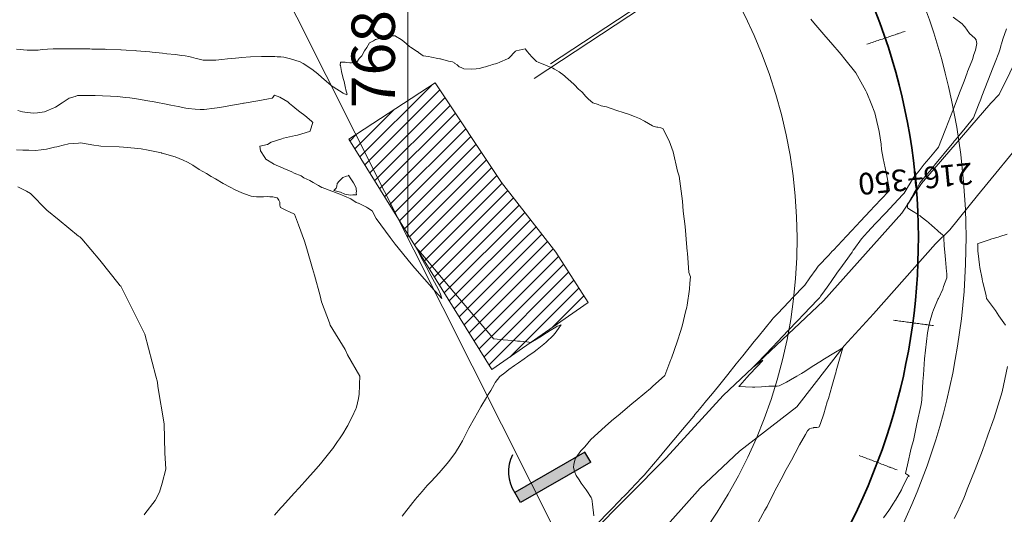
# Model space of a CAD drawing. Extents: x 767974 to 769343, y 9249207 to 9252902.
# Drawn here: x 768123 to 768191, y 9252366 to 9252400 of the extents above; entities that cross this region are included whole.
import ezdxf
from ezdxf.enums import TextEntityAlignment as Align

# ---------------------------------------------------------------- set-up
doc = ezdxf.new("R2010")
doc.units = 0
doc.layers.get('0').update_dxf_attribs({"linetype": 'CONTINUOUS'})
for name, color, linetype, lineweight in [('ALIGNMENT', 7, 'CONTINUOUS', 30), ('ANNOTATION', 7, 'CONTINUOUS', 5), ('Borde Trocha', 6, 'CONTINUOUS', 0), ('Casa', 3, 'CONTINUOUS', 0)]:
    doc.layers.add(name, color=color, linetype=linetype, lineweight=lineweight)
for name, color, linetype in [('C-ROAD-CNTR-N', 92, 'CONTINUOUS'), ('CONTOURS', 7, 'CONTINUOUS'), ('CONTOURS_IDX', 7, 'CONTINUOUS'), ('GRILLA-COORDENADAS', 9, 'CONTINUOUS'), ('HATCH', 2, 'CONTINUOUS'), ('POSTE', 1, 'CONTINUOUS'), ('TEXTO-COORDENADAS', 7, 'CONTINUOUS')]:
    doc.layers.add(name, color=color, linetype=linetype)
doc.styles.add('COORDENADAS', font='ROMANS.SHX', dxfattribs={"oblique": 10})
doc.styles.get("Standard").update_dxf_attribs({"font": 'TXT.SHX'})

# ---------------------------------------------------------------- blocks, each defined once
blk = doc.blocks.new('MINORTIC')
at = {"color": 0, "linetype": 'ByBlock'}
for points in [[(0, 0.00346), (0, 0.00415), (0, 0.00484), (0, 0.00553), (0, 0.00622), (0, 0.00692), (0, 0.00761), (0, 0.0083), (0, 0.00899), (0, 0.00968)], [(0, -0.00277), (0, -0.00207), (0, -0.00138), (0, -0.00069), (0, 0), (0, 0.00069), (0, 0.00138), (0, 0.00207), (0, 0.00277), (0, 0.00346)], [(0, -0.00899), (0, -0.0083), (0, -0.00761), (0, -0.00692), (0, -0.00622), (0, -0.00553), (0, -0.00484), (0, -0.00415), (0, -0.00346), (0, -0.00277)]]:
    blk.add_lwpolyline(points, dxfattribs=at)
for p in [(0, 0.00622), (0, 0)]:
    blk.add_point(p, dxfattribs=at)
blk = doc.blocks.new('MAJORTIC')
at = {"color": 0, "linetype": 'ByBlock'}
for points in [[(0, 0.00069), (0, 0.00208)], [(0, -0.00069), (0, 0.00069)], [(0, -0.00208), (0, -0.00069)]]:
    blk.add_lwpolyline(points, dxfattribs=at)
blk.add_point((0, 0), dxfattribs=at)
blk = doc.blocks.new('POSTES')
at = {"layer": 'POSTE'}
h = blk.add_hatch(color=256, dxfattribs=at)
h.dxf.hatch_style = 1
h.paths.add_polyline_path([(-0.1, 0), (0.1, 0), (0.1, 1.4), (-0.1, 1.4)])
for p, q in [((-0.1, 1.4), (0.1, 1.4)), ((-0.1, 0), (0.1, 0))]:
    blk.add_line(p, q, dxfattribs=at)
for points in [[(-0.1, 0), (-0.1, 1.4)], [(0.1, 0), (0.1, 1.4)]]:
    blk.add_lwpolyline(points, dxfattribs=at)
blk.add_arc((0.147, 0.766), 0.636, 32.3146, 94.2669, dxfattribs=at)

msp = doc.modelspace()

# ---------------------------------------------------------------- hatches: boundary and pattern name
at = {"layer": 'HATCH', "lineweight": 0}
h = msp.add_hatch(dxfattribs=at)
h.set_pattern_fill('ANSI31', color=256, scale=0.2)
h.set_pattern_definition([(45, (0, 0), (-0.449012806053, 0.449012806053), [])])
h.paths.add_polyline_path([(768162.4882, 9252380.826), (768160.2368, 9252384.317), (768156.4929, 9252389.145), (768151.8967, 9252396.052), (768145.9062, 9252392.141), (768155.8238, 9252376.203)])

# ---------------------------------------------------------------- linework, layer by layer
at = {"color": 7, "lineweight": 0}
msp.add_lwpolyline([(768237.39876, 9252211.34372), (768558.22984, 9252372.5475), (768292.25416, 9252901.89779), (768175.82163, 9252843.39547), (768263.72673, 9252668.44492), (768059.32818, 9252565.74347), (768237.39876, 9252211.34372)], dxfattribs=at)
at = {"layer": 'ALIGNMENT', "color": 5, "linetype": 'Continuous', "lineweight": 20}
for points in [[(768180.89587, 9252410.99082, -0.34295293), (768176.46791, 9252353.71736)], [(768171.13235, 9252404.54382, -0.34291694), (768167.81443, 9252361.59207)]]:
    msp.add_lwpolyline(points, format="xyb", dxfattribs=at)
at = {"layer": 'ANNOTATION', "linetype": 'Continuous'}
for p, q in [((768178.14199, 9252409.17253), (768158.74032, 9252396.36091)), ((768178.02666, 9252409.34718), (768159.87671, 9252397.36212))]:
    msp.add_line(p, q, dxfattribs=at)
at = {"layer": 'Borde Trocha'}
for points in [[(768178.0521, 9252288.993, 3290.62075), (768181.7225, 9252296.028, 3291.30114), (768186.1301, 9252304.98, 3292.10795), (768190.0629, 9252312.544, 3292.78085), (768193.7049, 9252319.786, 3293.614), (768198.0654, 9252327.979, 3294.71986), (768202.1417, 9252336.136, 3295.73009), (768205.059, 9252343.019, 3296.31294), (768207.5903, 9252350.856, 3296.83747), (768210.2027, 9252359.832, 3297.62991), (768213.3991, 9252369.77, 3298.49305), (768216.4288, 9252377.955, 3299.33345), (768218.6203, 9252385.398, 3299.95826), (768218.7233, 9252390.561, 3300.51026), (768217.8488, 9252396.259, 3301.04737), (768211.5108, 9252403.799, 3302.12993), (768203.6802, 9252406.191, 3303.27662), (768197.1935, 9252403.526, 3303.80157), (768195.5972, 9252402.114, 3304.23167), (768193.8676, 9252401.2, 3304.31156), (768190.9419, 9252395.246, 3305.11183)], [(768105.0255, 9252323.713, 3309.15861), (768111.9988, 9252329.486, 3309.05437), (768115.3671, 9252331.959, 3309.34086), (768127.0227, 9252338.149, 3309.11998), (768133.5463, 9252342.63, 3308.75795), (768142.0683, 9252348.094, 3308.37152), (768150.9563, 9252354.353, 3308.08512), (768158.6744, 9252360.896, 3307.92139), (768162.6171, 9252364.764, 3307.6414), (768167.8878, 9252370.072, 3307.46186), (768171.8384, 9252374.389, 3307.11174), (768178.7773, 9252380.957, 3306.74335), (768184.1905, 9252387.032, 3306.0713), (768185.5604, 9252389.082, 3305.81807), (768190.3667, 9252394.637, 3305.49624), (768190.9419, 9252395.246, 3305.11183)], [(768193.1536, 9252393.087, 3305.11534), (768192.9295, 9252392.497, 3305.18964), (768189.4328, 9252388.25, 3305.7624), (768187.5294, 9252385.876, 3305.80571), (768186.5333, 9252384.896, 3306.2511), (768182.2406, 9252380.049, 3306.77245), (768180.2088, 9252377.824, 3306.99126), (768176.9187, 9252373.615, 3307.28555), (768172.9647, 9252370.544, 3307.50359), (768170.2423, 9252367.967, 3307.62262), (768166.2771, 9252363.504, 3307.92005), (768164.7042, 9252362.055, 3307.95345), (768158.6282, 9252356.171, 3308.21215), (768152.2266, 9252351.287, 3308.39388), (768149.7943, 9252349.278, 3308.49543), (768142.9581, 9252344.867, 3308.74631), (768136.0103, 9252340.504, 3308.93359), (768129.097, 9252336.102, 3309.20346), (768126.148, 9252333.911, 3309.2377), (768121.0265, 9252331.007, 3309.11069), (768117.4622, 9252328.26, 3308.90421), (768113.9359, 9252326.529, 3309.05137), (768112.8057, 9252325.474, 3308.93934), (768106.2819, 9252320.693, 3309.21903)]]:
    msp.add_polyline3d(points, dxfattribs=at)
at = {"layer": 'C-ROAD-CNTR-N', "color": 12, "linetype": 'Continuous', "lineweight": 35, "flags": 128}
for points in [[(768178.14199, 9252409.17253, -0.34295276), (768174.02628, 9252355.93761, -0.00423088)], [(768174.02635, 9252355.93745, 0.34295293), (768178.14208, 9252409.1724)]]:
    msp.add_lwpolyline(points, format="xyb", dxfattribs=at)
at = {"layer": 'Casa', "color": 1, "lineweight": 5, "flags": 128}
msp.add_lwpolyline([(768162.4882, 9252380.826), (768160.2368, 9252384.317), (768156.4929, 9252389.145), (768151.8967, 9252396.052), (768145.9062, 9252392.141), (768155.8238, 9252376.203), (768162.4882, 9252380.826)], dxfattribs=at)
at = {"layer": 'Casa', "lineweight": 5}
msp.add_polyline3d([(768155.8238, 9252376.203, 3310.09678), (768162.4882, 9252380.826, 3309.85773), (768160.2368, 9252384.317, 3309.70964), (768156.4929, 9252389.145, 3309.50319), (768151.8967, 9252396.052, 3309.35284), (768145.9062, 9252392.141, 3309.91442), (768155.8238, 9252376.203, 3310.09678)], dxfattribs=at)
at = {"layer": 'CONTOURS', "color": 8, "linetype": 'Continuous', "lineweight": 0}
for points, elevation in [([(768187.74068, 9252400.61541), (768188.36846, 9252400.15285), (768188.47865, 9252400.00522), (768188.55543, 9252399.92412), (768188.8901, 9252399.48037), (768189.24506, 9252399.14146), (768189.33806, 9252399.02585), (768189.35129, 9252399.00646), (768189.39707, 9252398.79036), (768189.39684, 9252398.78109), (768189.39625, 9252398.77805), (768189.29615, 9252398.32067), (768189.18767, 9252398.01642), (768189.08388, 9252397.68089), (768188.81734, 9252397.00587), (768188.74989, 9252396.84547), (768188.71091, 9252396.73822), (768188.50851, 9252396.15892), (768188.24346, 9252395.47877), (768187.76726, 9252394.25682), (768187.73993, 9252394.18673), (768187.72475, 9252394.14774), (768187.23644, 9252392.89471), (768186.94098, 9252392.13656), (768186.73308, 9252391.60281), (768186.52734, 9252391.35226), (768186.06185, 9252390.78538), (768185.75271, 9252390.40902), (768185.3903, 9252389.96768), (768184.97812, 9252389.46575), (768184.83317, 9252389.21752), (768184.77057, 9252389.11039), (768184.59711, 9252388.81329), (768184.56308, 9252388.755), (768184.36107, 9252388.40931), (768184.33465, 9252388.38114), (768184.24724, 9252388.28796), (768183.35787, 9252387.33984), (768183.08881, 9252387.05309), (768182.38078, 9252386.29835), (768181.81654, 9252385.69687), (768181.40385, 9252385.25695), (768180.8724, 9252384.50738), (768180.8378, 9252384.45858), (768180.74901, 9252384.33334), (768180.27176, 9252383.6602), (768180.0858, 9252383.39792), (768179.70572, 9252382.86183), (768179.2992, 9252382.28846), (768179.13967, 9252382.06345), (768178.73024, 9252381.48598), (768178.57363, 9252381.26508), (768178.5126, 9252381.17901), (768178.3627, 9252381.02157), (768177.41941, 9252380.03125), (768176.97316, 9252379.56274), (768176.32632, 9252378.88342), (768175.58269, 9252378.10246), (768175.23324, 9252377.73558), (768174.19315, 9252376.64362), (768174.14003, 9252376.58784), (768173.94485, 9252376.38286), (768174.09436, 9252376.49363), (768174.27532, 9252376.63282), (768174.36285, 9252376.69584), (768174.52353, 9252376.80491), (768174.57261, 9252376.81182), (768174.1505, 9252376.36626), (768173.65041, 9252375.84202), (768173.4562, 9252375.64458), (768172.97311, 9252375.08922), (768172.91288, 9252375.01018), (768173.37479, 9252375.00209), (768173.86725, 9252374.97107), (768173.93413, 9252374.9724), (768174.00938, 9252374.97279), (768174.48303, 9252374.99444), (768174.98559, 9252375.02675), (768175.02904, 9252375.03077), (768175.04142, 9252375.03051), (768175.29574, 9252375.03406), (768175.38492, 9252375.02696), (768175.5618, 9252375.04048), (768175.70593, 9252375.05001), (768176.21879, 9252375.31378), (768176.49395, 9252375.46793), (768176.9267, 9252375.72614), (768177.25207, 9252375.92121), (768177.47951, 9252376.06189), (768177.99614, 9252376.39113), (768178.62932, 9252376.79465), (768178.73526, 9252376.8669), (768178.83326, 9252376.92901), (768179.48107, 9252377.33475), (768180.11059, 9252377.69836), (768179.89072, 9252376.91576), (768179.65936, 9252376.10812), (768179.619, 9252375.96589), (768179.57966, 9252375.82812), (768179.34946, 9252375.01407), (768179.1097, 9252374.19307), (768179.07371, 9252374.06783), (768179.03642, 9252373.94213), (768178.79174, 9252373.12717), (768178.56024, 9252372.45782), (768178.4791, 9252372.21405), (768178.43186, 9252372.20508), (768178.31306, 9252372.17361), (768178.14866, 9252372.16658), (768178.11106, 9252372.16546), (768178.07678, 9252372.16187), (768177.93445, 9252372.13452), (768177.79084, 9252372.08432), (768177.78468, 9252372.07947), (768177.7732, 9252372.06891), (768177.69517, 9252371.97032), (768177.6543, 9252371.93259), (768177.52842, 9252371.69461), (768177.12235, 9252370.98374), (768176.81477, 9252370.40206), (768176.54966, 9252369.91494), (768176.10388, 9252369.10296), (768175.96956, 9252368.84664), (768175.39983, 9252367.78771), (768175.39491, 9252367.77797), (768175.37402, 9252367.73836), (768174.87071, 9252366.70584), (768174.70756, 9252366.4446), (768174.27834, 9252365.63839)], 3307), ([(768163.19003, 9252365.59161), (768163.83933, 9252366.26022), (768163.98351, 9252366.40869), (768164.74415, 9252367.19179), (768164.77769, 9252367.22633), (768165.01638, 9252367.47212), (768165.57118, 9252368.04342), (768165.64917, 9252368.12372), (768166.36521, 9252368.86094), (768166.61466, 9252369.16083), (768167.39012, 9252370.09332), (768167.81082, 9252370.59919), (768168.4149, 9252371.32558), (768169.00669, 9252372.03704), (768169.26444, 9252372.34528), (768169.78635, 9252372.96944), (768169.87392, 9252373.07417), (768170.18759, 9252373.44929), (768170.48339, 9252373.80306), (768170.56607, 9252373.90195), (768171.09269, 9252374.53198), (768171.49579, 9252375.03395), (768172.14245, 9252375.83906), (768172.73528, 9252376.5773), (768173.19208, 9252377.14616), (768173.97533, 9252378.12155), (768174.24171, 9252378.45326), (768175.21539, 9252379.66579), (768175.29449, 9252379.74884), (768175.5863, 9252380.0552), (768176.38774, 9252380.89653), (768176.60493, 9252381.12463), (768177.48076, 9252382.04443), (768177.8373, 9252382.54731), (768178.26736, 9252383.15389), (768178.40347, 9252383.34577), (768179.1309, 9252384.12125), (768179.38028, 9252384.38708), (768179.45567, 9252384.46744), (768180.35773, 9252385.42881), (768180.72791, 9252385.82344), (768181.33449, 9252386.4701), (768182.00016, 9252387.17952), (768182.31181, 9252387.51173), (768183.27243, 9252388.53573), (768183.28875, 9252388.55313), (768183.34273, 9252388.61068), (768183.32229, 9252388.71833), (768183.17595, 9252389.50523), (768183.03176, 9252390.16942), (768182.9022, 9252390.80683), (768182.78134, 9252391.44188), (768182.76727, 9252391.80253), (768182.62482, 9252392.68877), (768182.38482, 9252393.6755), (768182.31778, 9252393.97663), (768182.07752, 9252394.62745), (768181.76653, 9252395.36379), (768181.69572, 9252395.49344), (768181.01581, 9252396.74136), (768181.01233, 9252396.74593), (768181.00585, 9252396.75472), (768180.25363, 9252397.6889), (768180.00228, 9252398.01023), (768179.28029, 9252398.85219), (768178.93429, 9252399.23359), (768178.11477, 9252400.20367), (768177.88728, 9252400.46553)], 3308), ([(768162.87174, 9252366.05419), (768162.78363, 9252366.86256), (768162.74237, 9252367.22704), (768162.73449, 9252367.24234), (768162.67984, 9252367.32601), (768162.38516, 9252367.78186), (768162.33589, 9252367.86639), (768162.00057, 9252368.3172), (768161.85248, 9252368.53966), (768161.66075, 9252368.85784), (768161.54363, 9252369.13596), (768161.46642, 9252369.41574), (768161.48953, 9252369.61991), (768161.5812, 9252370.0103), (768161.60119, 9252370.04618), (768161.61876, 9252370.07446), (768161.96858, 9252370.56124), (768162.24785, 9252370.84344), (768162.66936, 9252371.34124), (768162.67089, 9252371.3426), (768162.67205, 9252371.34373), (768163.65326, 9252372.24594), (768164.10672, 9252372.64009), (768164.68791, 9252373.12922), (768165.5226, 9252373.82963), (768165.74202, 9252374.00435), (768166.40092, 9252374.54873), (768166.79827, 9252374.87858), (768166.93766, 9252375.01452), (768167.78552, 9252375.78173), (768168.20954, 9252376.88515), (768168.22809, 9252376.93621), (768168.24006, 9252376.97086), (768168.6442, 9252378.10177), (768168.89131, 9252378.88738), (768169.01374, 9252379.28686), (768169.2292, 9252380.18343), (768169.31419, 9252380.50091), (768169.34357, 9252380.64185), (768169.49762, 9252381.764), (768169.52101, 9252382.1725), (768169.57308, 9252382.60633), (768169.45111, 9252382.90611), (768169.35232, 9252384.24206), (768169.33511, 9252384.40009), (768169.30126, 9252384.65521), (768169.19571, 9252386.11137), (768169.05697, 9252387.16951), (768169.01188, 9252387.85214), (768168.83192, 9252389.23319), (768168.7766, 9252389.58188), (768168.67764, 9252389.94556), (768168.37101, 9252391.27508), (768168.08478, 9252392.0267), (768167.64739, 9252392.90008), (768167.5174, 9252392.92593), (768167.29948, 9252392.97169), (768167.22919, 9252392.97673), (768167.04544, 9252393.02281), (768166.97661, 9252393.04125), (768166.94452, 9252393.06562), (768166.3924, 9252393.40398), (768166.04098, 9252393.57323), (768165.69211, 9252393.722), (768165.26778, 9252393.87652), (768164.90184, 9252394.00536), (768164.47315, 9252394.14785), (768164.07299, 9252394.27386), (768163.75526, 9252394.38751), (768163.37649, 9252394.47029), (768163.17729, 9252394.55087), (768162.80671, 9252394.67927), (768162.50347, 9252394.92242), (768162.3145, 9252395.09642), (768162.06962, 9252395.40701), (768161.90388, 9252395.55504), (768161.84107, 9252395.60377), (768161.50309, 9252395.94077), (768161.27949, 9252396.1404), (768161.09202, 9252396.31962), (768160.70797, 9252396.6517), (768160.66339, 9252396.68668), (768160.4735, 9252396.81105), (768160.16022, 9252397.00371), (768160.03357, 9252397.06089), (768159.02169, 9252397.48174), (768158.90396, 9252397.5258), (768158.82996, 9252397.6111), (768158.59731, 9252397.82423), (768158.40775, 9252398.05745), (768158.28489, 9252398.20635), (768158.11187, 9252398.40114), (768157.49095, 9252398.26077), (768157.46291, 9252398.25561), (768156.98614, 9252397.75853), (768156.95983, 9252397.74954), (768156.9058, 9252397.72913), (768156.36214, 9252397.4773), (768156.1574, 9252397.38975), (768155.86679, 9252397.32257), (768155.74011, 9252397.28623), (768155.59119, 9252397.23658), (768155.37604, 9252397.16077), (768155.14882, 9252397.11223), (768154.97117, 9252397.05214), (768154.73435, 9252397.01556), (768154.43821, 9252396.99627), (768153.88048, 9252397.02289), (768153.74333, 9252397.08495), (768153.56374, 9252397.15854), (768153.55515, 9252397.16684), (768153.54813, 9252397.17322), (768153.41188, 9252397.29371), (768153.26283, 9252397.40257), (768153.25586, 9252397.40782), (768153.24852, 9252397.41066), (768153.08433, 9252397.50639), (768152.80653, 9252397.56454), (768152.26652, 9252397.70938), (768152.20895, 9252397.71956), (768152.08412, 9252397.7465), (768151.62908, 9252397.84377), (768151.42076, 9252397.88438), (768151.06779, 9252397.93565), (768151.00609, 9252397.96614), (768150.95014, 9252397.9961), (768150.89351, 9252398.03965), (768150.79587, 9252398.12027), (768150.76683, 9252398.14432), (768150.65834, 9252398.21532), (768150.65421, 9252398.21792), (768150.63784, 9252398.22916), (768150.18123, 9252398.51865), (768150.11833, 9252398.57454), (768149.712, 9252398.92298), (768149.64023, 9252398.98472), (768149.63053, 9252398.99114), (768149.54132, 9252399.04808), (768149.15618, 9252399.29489), (768149.11419, 9252399.3199), (768149.05477, 9252399.32034), (768148.69116, 9252399.3149), (768148.35238, 9252399.23105), (768148.18752, 9252399.18378), (768147.76694, 9252399.05014), (768147.63308, 9252398.97318), (768147.34434, 9252398.81564), (768147.15248, 9252398.51273), (768146.98916, 9252398.27483), (768146.80494, 9252397.92841), (768146.63618, 9252397.7333), (768146.45755, 9252397.49807), (768146.29826, 9252397.46653), (768146.10845, 9252397.43319), (768145.99212, 9252397.44722), (768145.75945, 9252397.46561), (768145.65454, 9252397.4936), (768145.41043, 9252397.48226), (768145.34092, 9252397.48993), (768145.3225, 9252397.27876), (768145.3226, 9252397.27161), (768145.32685, 9252397.25349), (768145.40834, 9252396.83588), (768145.52963, 9252396.3662), (768145.54917, 9252396.28509), (768145.58428, 9252396.14725), (768145.65903, 9252395.799), (768145.73175, 9252395.4782), (768145.78899, 9252395.2709), (768145.77618, 9252395.22871), (768145.52323, 9252395.34405), (768144.82198, 9252395.78653), (768144.72568, 9252395.85578), (768144.51012, 9252396.02553), (768144.04425, 9252396.4342), (768143.76129, 9252396.66884), (768143.36179, 9252397.01203), (768142.75023, 9252397.3999), (768142.55515, 9252397.51854), (768141.87668, 9252397.71195), (768141.40801, 9252397.82948), (768141.21772, 9252397.845), (768140.95352, 9252397.85979), (768140.78412, 9252397.87388), (768139.9209, 9252397.88349), (768139.89466, 9252397.88412), (768139.867, 9252397.88404), (768139.10749, 9252397.85393), (768138.49039, 9252397.80749), (768138.3099, 9252397.7928), (768138.05905, 9252397.76774), (768137.50379, 9252397.70638), (768137.12165, 9252397.66523), (768136.69838, 9252397.62201), (768136.1989, 9252397.62071), (768135.91984, 9252397.61744), (768135.8361, 9252397.63261), (768135.46843, 9252397.71022), (768135.34137, 9252397.74435), (768135.02548, 9252397.82813), (768134.84542, 9252397.87251), (768134.57442, 9252397.92194), (768134.35264, 9252397.95793), (768133.90191, 9252398.01048), (768133.32149, 9252398.07101), (768133.02536, 9252398.10971), (768132.28996, 9252398.18927), (768132.14674, 9252398.20612), (768131.21318, 9252398.28018), (768131.16183, 9252398.28406), (768130.49853, 9252398.3191), (768130.1587, 9252398.3372), (768130.13236, 9252398.33827), (768129.1439, 9252398.37443), (768129.05374, 9252398.37725), (768128.11886, 9252398.39774), (768127.97691, 9252398.40064), (768127.86451, 9252398.40227), (768127.38984, 9252398.40869), (768127.05287, 9252398.41236), (768126.80324, 9252398.41267), (768126.24936, 9252398.4119), (768126.21727, 9252398.41122), (768126.12589, 9252398.40905), (768125.63218, 9252398.40205), (768125.45483, 9252398.39978), (768125.04835, 9252398.38195), (768124.67762, 9252398.36516), (768124.39838, 9252398.3077), (768123.88513, 9252398.31131), (768123.65124, 9252398.31462), (768122.91245, 9252398.37692)], 3309), ([(768182.92489, 9252365.90825), (768183.29283, 9252366.42895), (768183.33369, 9252366.49201), (768183.62122, 9252366.93056), (768183.7455, 9252367.11639), (768183.76362, 9252367.14787), (768184.16612, 9252367.85992), (768184.18596, 9252367.89947), (768184.25109, 9252368.0293), (768184.61649, 9252368.75196), (768184.6159, 9252368.75908), (768184.67282, 9252368.76896), (768184.68294, 9252368.77226), (768184.68444, 9252368.77325), (768184.70484, 9252368.80078), (768184.70443, 9252368.80713), (768184.66462, 9252368.85039), (768184.65292, 9252368.85979), (768184.55775, 9252368.92263), (768184.5554, 9252368.92454), (768184.5289, 9252368.94292), (768184.45714, 9252368.98948), (768184.45573, 9252368.99323), (768184.58732, 9252369.59079), (768184.84244, 9252370.73198), (768184.99371, 9252371.265), (768185.22443, 9252372.42082), (768185.53997, 9252373.76955), (768185.57325, 9252374.09985), (768185.65691, 9252375.36879), (768185.70024, 9252375.8154), (768185.75715, 9252376.93281), (768185.84028, 9252377.52881), (768185.97152, 9252378.73749), (768186.05988, 9252379.22912), (768186.11788, 9252379.43433), (768186.30988, 9252380.14542), (768186.38222, 9252380.32153), (768186.68895, 9252381.04046), (768186.69729, 9252381.05758), (768186.72703, 9252381.12123), (768187.02413, 9252381.7586), (768187.07983, 9252381.93355), (768187.3192, 9252382.55423), (768187.30245, 9252382.84893), (768187.28726, 9252382.98313), (768187.22585, 9252383.80292), (768187.16402, 9252384.33254), (768187.12323, 9252384.76279), (768187.11992, 9252384.84403), (768187.11496, 9252384.96548), (768187.10957, 9252385.09764), (768187.10669, 9252385.16816), (768187.0987, 9252385.35152), (768187.0979, 9252385.37097), (768187.0947, 9252385.44832), (768186.90362, 9252385.61825), (768186.7142, 9252385.78671), (768186.40815, 9252386.054), (768186.32989, 9252386.12136), (768186.00874, 9252386.39525), (768185.94215, 9252386.45263), (768185.92455, 9252386.46815), (768185.54335, 9252386.773), (768185.46478, 9252386.83895), (768185.30799, 9252386.93556), (768185.16967, 9252387.02157), (768185.0846, 9252387.07005), (768184.86582, 9252387.22007), (768184.61135, 9252387.36128), (768184.60841, 9252387.3658), (768184.60732, 9252387.3731), (768184.58466, 9252387.42746), (768184.57783, 9252387.49808), (768184.57751, 9252387.51396), (768184.57798, 9252387.53896), (768184.57587, 9252387.60869), (768184.64064, 9252387.71961), (768184.64955, 9252387.73488), (768184.84825, 9252388.07492), (768184.88559, 9252388.13887), (768185.05575, 9252388.43031), (768185.12167, 9252388.54321), (768185.26325, 9252388.7857), (768185.35773, 9252388.94738), (768185.47081, 9252389.14104), (768185.79238, 9252389.53264), (768186.2454, 9252390.08431), (768186.46386, 9252390.35028), (768187.02002, 9252391.02757), (768187.1351, 9252391.16772), (768187.79471, 9252391.97077), (768187.80692, 9252391.98564), (768187.88625, 9252392.08225), (768188.47816, 9252392.80308), (768188.5693, 9252392.91404), (768189.14954, 9252393.62064), (768189.50286, 9252394.52725), (768189.65306, 9252394.91267), (768189.73666, 9252395.12719), (768190.15625, 9252396.20443), (768190.52013, 9252397.1379), (768190.65997, 9252397.49664), (768190.91111, 9252398.1414), (768190.96836, 9252398.33138), (768191.07645, 9252398.69009), (768191.08265, 9252398.71066), (768191.09661, 9252398.7569), (768191.19689, 9252399.08896), (768191.43087, 9252399.78708)], 3306), ([(768140.76782, 9252366.10867), (768141.21087, 9252366.59821), (768141.32515, 9252366.72387), (768142.14031, 9252367.61309), (768142.48501, 9252367.99569), (768143.0626, 9252368.63173), (768143.64489, 9252369.3009), (768143.96279, 9252369.66195), (768144.7823, 9252370.7053), (768144.79841, 9252370.72602), (768144.80099, 9252370.72975), (768145.13829, 9252371.19644), (768145.27066, 9252371.39904), (768145.49721, 9252371.72814), (768145.7933, 9252372.23424), (768145.83815, 9252372.31387), (768145.86792, 9252372.37778), (768146.1544, 9252372.90908), (768146.40539, 9252373.46729), (768146.42991, 9252373.51997), (768146.44805, 9252373.57833), (768146.5778, 9252374.17993), (768146.63415, 9252374.48952), (768146.65791, 9252375.07897), (768146.66354, 9252375.11067), (768146.66413, 9252375.17886), (768146.66747, 9252375.73051), (768145.82737, 9252377.19858), (768145.65201, 9252377.57866), (768144.62834, 9252379.26612), (768144.57956, 9252379.425), (768144.02597, 9252380.87777), (768143.91922, 9252381.30575), (768143.52612, 9252382.72876), (768143.40284, 9252383.19255), (768143.01075, 9252384.54354), (768142.842, 9252385.07749), (768142.43771, 9252386.22365), (768142.14804, 9252386.95683), (768141.79641, 9252387.10941), (768141.58814, 9252387.2164), (768141.17699, 9252387.41668), (768141.17151, 9252387.48336), (768141.13967, 9252387.58437), (768141.14236, 9252387.77112), (768141.1423, 9252387.77285), (768141.14202, 9252387.77564), (768141.06745, 9252387.92101), (768140.98555, 9252388.05472), (768140.97974, 9252388.06248), (768140.97394, 9252388.0689), (768140.94525, 9252388.07752), (768140.65322, 9252388.1543), (768140.44041, 9252388.16542), (768140.28202, 9252388.16809), (768140.00636, 9252388.16178), (768139.89403, 9252388.15808), (768139.57163, 9252388.15904), (768139.5147, 9252388.16034), (768139.34675, 9252388.1801), (768139.16267, 9252388.20134), (768139.08601, 9252388.22209), (768138.51593, 9252388.43664), (768138.04505, 9252388.65133), (768137.69865, 9252388.83727), (768137.20663, 9252389.07982), (768136.6888, 9252389.39441), (768136.38397, 9252389.56858), (768136.05908, 9252389.7708), (768135.56201, 9252390.06), (768135.10853, 9252390.3412), (768134.73978, 9252390.55041), (768134.43443, 9252390.6853), (768133.88536, 9252390.91771), (768132.99909, 9252391.18074), (768132.96415, 9252391.18963), (768132.94351, 9252391.19445), (768132.02583, 9252391.39613), (768131.53127, 9252391.49307), (768131.07094, 9252391.53926), (768130.30517, 9252391.6088), (768130.01043, 9252391.62025), (768128.75503, 9252391.66816), (768128.61495, 9252391.68444), (768128.26672, 9252391.74467), (768127.33776, 9252391.88751), (768127.19001, 9252391.87209), (768126.51797, 9252391.83175), (768126.44399, 9252391.8132), (768126.22259, 9252391.75818), (768125.70945, 9252391.62849), (768125.54036, 9252391.5907), (768124.97444, 9252391.4489), (768124.61413, 9252391.40996), (768124.23016, 9252391.37093), (768123.7605, 9252391.38842), (768123.35454, 9252391.3963), (768122.90372, 9252391.42407)], 3311), ([(768131.73918, 9252366.11728), (768131.79236, 9252366.1883), (768132.5159, 9252367.1252), (768132.81636, 9252367.69336), (768132.99616, 9252368.31461), (768133.24007, 9252369.28885), (768133.16796, 9252370.42533), (768133.13745, 9252372.43193), (768132.70036, 9252375.01436), (768132.66417, 9252375.32561), (768132.55334, 9252375.72903), (768131.78486, 9252378.6465), (768131.42348, 9252379.36833), (768130.12789, 9252381.95618), (768130.07234, 9252382.02401), (768130.01552, 9252382.09023), (768128.68169, 9252383.77625), (768127.44107, 9252385.25101), (768127.2843, 9252385.37414), (768127.20604, 9252385.43108), (768125.86842, 9252386.54918), (768125.01517, 9252387.22138), (768123.88133, 9252388.39577), (768123.61204, 9252388.55535), (768123.6087, 9252388.55837), (768123.60656, 9252388.55964), (768123.01192, 9252388.85088)], 3312)]:
    msp.add_lwpolyline(points, dxfattribs=dict(at, elevation=elevation))
at = {"layer": 'CONTOURS_IDX', "color": 1, "linetype": 'Continuous', "lineweight": 0}
for points in [[(768149.60288, 9252366.02626), (768150.34193, 9252366.96646), (768150.46257, 9252367.11097), (768150.51299, 9252367.17703), (768150.9806, 9252367.74584), (768151.33073, 9252368.14497), (768151.53562, 9252368.35601), (768151.95974, 9252368.81316), (768152.10204, 9252368.95857), (768152.1644, 9252369.02806), (768152.72844, 9252369.67806), (768152.90852, 9252369.90485), (768153.29631, 9252370.44243), (768153.61644, 9252370.97455), (768153.7742, 9252371.24807), (768154.08884, 9252371.85454), (768154.18645, 9252372.04149), (768154.22929, 9252372.11649), (768154.61842, 9252372.82587), (768154.83179, 9252373.19975), (768155.06332, 9252373.60432), (768155.44011, 9252374.26014), (768155.51485, 9252374.37972), (768155.735, 9252374.74741), (768155.97189, 9252375.1526), (768156.05403, 9252375.29852), (768156.35629, 9252375.7141), (768156.70549, 9252375.97297), (768156.99605, 9252376.19319), (768157.38191, 9252376.46335), (768157.65722, 9252376.65261), (768158.06279, 9252376.93808), (768158.31673, 9252377.11357), (768158.73956, 9252377.42723), (768158.95965, 9252377.58975), (768159.40502, 9252377.95607), (768159.5693, 9252378.09648), (768160.04937, 9252378.55901), (768160.18657, 9252378.71049), (768160.43916, 9252379.02592), (768160.48426, 9252379.09291), (768160.60566, 9252379.28644), (768160.53298, 9252379.26267), (768160.44454, 9252379.22935), (768160.34671, 9252379.18521), (768160.25397, 9252379.13669), (768159.8579, 9252378.89788), (768159.58853, 9252378.73036), (768159.12779, 9252378.44317), (768158.8947, 9252378.30081), (768158.51936, 9252378.07287), (768158.24029, 9252378.10257), (768157.7852, 9252378.14725), (768157.58367, 9252378.16704), (768157.45879, 9252378.1793), (768156.92705, 9252378.2315), (768156.59565, 9252378.25836), (768155.97515, 9252378.30864), (768155.93284, 9252378.31207), (768155.8788, 9252378.37599), (768154.24558, 9252380.30442), (768153.44097, 9252381.25445), (768152.55841, 9252382.29858), (768151.00364, 9252384.13277), (768150.87106, 9252384.28917), (768150.57174, 9252384.64328), (768150.70072, 9252384.40382), (768151.04595, 9252383.75102), (768151.38107, 9252383.11998), (768151.48364, 9252382.92334), (768152.10322, 9252381.77716), (768152.26257, 9252381.4171), (768152.34243, 9252381.11584), (768151.88717, 9252381.61285), (768151.81309, 9252381.69767), (768150.48465, 9252383.20527), (768150.22813, 9252383.51643), (768149.11568, 9252384.87602), (768148.76411, 9252385.34143), (768147.79487, 9252386.65923), (768147.52673, 9252387.18292), (768147.20026, 9252387.40278), (768147.12855, 9252387.4493), (768146.57329, 9252387.70612), (768146.5658, 9252387.70876), (768146.43033, 9252387.76135), (768146.04891, 9252388.01265), (768145.60706, 9252388.20315), (768145.41068, 9252388.28782), (768144.81316, 9252388.52342), (768144.74703, 9252388.55636), (768144.06827, 9252388.79604), (768144.03857, 9252388.81318), (768143.81701, 9252388.93527), (768143.43711, 9252389.14314), (768143.22231, 9252389.28279), (768142.80625, 9252389.47546), (768142.60923, 9252389.60102), (768142.13014, 9252389.79713), (768141.97612, 9252389.88731), (768141.41907, 9252390.11058), (768141.33314, 9252390.15787), (768140.73307, 9252390.42992), (768140.70025, 9252390.44451), (768140.16171, 9252390.77624), (768140.1072, 9252390.875), (768139.79078, 9252391.35046), (768139.75837, 9252391.66058), (768140.28365, 9252391.77275), (768140.53069, 9252391.9469), (768141.27204, 9252392.17522), (768141.39603, 9252392.21585), (768142.22776, 9252392.41156), (768142.35515, 9252392.43727), (768143.1912, 9252392.68711), (768143.23514, 9252392.6988), (768143.24637, 9252392.72955), (768143.42547, 9252393.30994), (768143.36575, 9252393.36161), (768143.3259, 9252393.39391), (768142.8602, 9252393.78159), (768142.51498, 9252394.05394), (768142.31803, 9252394.20148), (768142.04164, 9252394.44692), (768141.81698, 9252394.62147), (768141.68049, 9252394.74676), (768141.13869, 9252395.06541), (768140.76206, 9252395.203), (768140.72649, 9252395.15415), (768140.71092, 9252395.1216), (768140.69521, 9252395.10931), (768140.66069, 9252395.03352), (768140.6136, 9252394.99448), (768140.35638, 9252394.94929), (768139.6211, 9252394.80599), (768138.66685, 9252394.64554), (768138.61656, 9252394.6372), (768138.53793, 9252394.62277), (768137.61723, 9252394.45989), (768136.99162, 9252394.34567), (768136.61353, 9252394.28972), (768135.89843, 9252394.20352), (768135.73677, 9252394.20103), (768135.61169, 9252394.20496), (768135.28757, 9252394.23865), (768134.79343, 9252394.27349), (768134.62358, 9252394.31015), (768134.10612, 9252394.41033), (768133.58688, 9252394.49799), (768133.27181, 9252394.56708), (768132.54885, 9252394.70375), (768132.44023, 9252394.72754), (768131.99539, 9252394.81131), (768131.60395, 9252394.8816), (768131.51183, 9252394.8958), (768130.75191, 9252395.0142), (768130.47783, 9252395.04726), (768129.87348, 9252395.11087), (768129.42576, 9252395.1399), (768128.86961, 9252395.163), (768128.34709, 9252395.17929), (768127.92963, 9252395.18601), (768127.76015, 9252395.18618), (768127.29098, 9252395.17813), (768127.17531, 9252395.17489), (768127.13557, 9252395.17328), (768126.96802, 9252395.11864), (768126.54743, 9252394.98081), (768126.41144, 9252394.89566), (768126.05946, 9252394.65827), (768125.61767, 9252394.37178), (768125.56747, 9252394.34096), (768125.45671, 9252394.28871), (768125.01191, 9252394.10618), (768124.8389, 9252394.05073), (768124.37092, 9252393.98236), (768124.07707, 9252393.9591), (768123.48589, 9252394.02825), (768123.32152, 9252394.05604), (768122.99153, 9252394.14287)], [(768191.37648, 9252379.27537), (768190.9066, 9252379.90161), (768190.6807, 9252380.28499), (768190.06468, 9252381.12352), (768190.02362, 9252381.29777), (768189.79362, 9252382.244), (768189.78552, 9252382.28822), (768189.75121, 9252382.47858), (768189.60582, 9252383.2655), (768189.57939, 9252383.45247), (768189.47149, 9252384.23253), (768189.46513, 9252384.38848), (768189.46322, 9252384.43521), (768189.45563, 9252384.62123), (768189.45495, 9252384.6379), (768189.45477, 9252384.6421), (768189.44611, 9252384.84072), (768189.44385, 9252384.896), (768189.61266, 9252384.9594), (768190.17921, 9252385.16514), (768190.23308, 9252385.18151), (768190.42336, 9252385.23631), (768190.85904, 9252385.36403), (768190.97489, 9252385.4034), (768191.48032, 9252385.57997)], [(768187.81614, 9252365.86377), (768188.1123, 9252366.44859), (768188.13726, 9252366.49917), (768188.14866, 9252366.52298), (768188.47948, 9252367.27405), (768188.57363, 9252367.5029), (768188.59082, 9252367.51492), (768188.72643, 9252367.90212), (768189.26485, 9252369.26478), (768189.77218, 9252370.56923), (768189.94946, 9252371.04564), (768190.15165, 9252371.64874), (768190.5882, 9252372.8337), (768190.87371, 9252373.74918), (768191.13712, 9252374.63587), (768191.52064, 9252376.41023)]]:
    msp.add_lwpolyline(points, dxfattribs=at)
msp.add_lwpolyline([(768145.87027, 9252389.60622), (768145.75947, 9252389.59224), (768145.50487, 9252389.48454), (768145.20876, 9252389.2022), (768145.14566, 9252389.12821), (768145.09752, 9252389.08991), (768145.09414, 9252388.89751), (768145.04389, 9252388.75068), (768144.99156, 9252388.70993), (768144.86879, 9252388.58818), (768145.33146, 9252388.4711), (768145.6483, 9252388.34992), (768146.01146, 9252388.26157), (768146.18696, 9252388.29296), (768146.44793, 9252388.2888), (768146.42986, 9252388.4316), (768146.44863, 9252388.55907), (768146.41189, 9252388.66123), (768146.41592, 9252388.7715), (768146.2385, 9252389.1226), (768146.01448, 9252389.46288), (768145.88194, 9252389.64755)], close=True, dxfattribs=at)
at = {"layer": 'GRILLA-COORDENADAS', "lineweight": 0}
msp.add_line((768150, 9252385.28653), (768150, 9252611.30214), dxfattribs=at)

# ---------------------------------------------------------------- block references
at = {"layer": 'ANNOTATION', "linetype": 'Continuous', "xscale": 150, "yscale": 150, "zscale": 150}
for name, p, rotation in [('MINORTIC', (768183.04302, 9252399.1571), 288.7111672971456), ('MAJORTIC', (768185.13892, 9252389.40171), 275.5397236811705), ('MINORTIC', (768184.95677, 9252379.42538), 262.368280070909), ('MINORTIC', (768182.50615, 9252369.753), 249.1968365163007)]:
    msp.add_blockref(name, p, dxfattribs=dict(at, rotation=rotation))
at = {"layer": 'POSTE', "xscale": 4, "yscale": 4, "zscale": 4, "rotation": 120}
msp.add_blockref('POSTES', (768162.4557, 9252370.114), dxfattribs=at)

# ---------------------------------------------------------------- texts
at = {"layer": 'ANNOTATION'}
msp.add_text('216+350', height=1.5, rotation=185.5397237, dxfattribs=at).set_placement((768185.13892, 9252389.40171), align=Align.MIDDLE_CENTER)
at = {"layer": 'TEXTO-COORDENADAS', "color": 7, "lineweight": 0, "style": 'COORDENADAS', "oblique": 10}
msp.add_text('768150 E', height=3, rotation=90, dxfattribs=at).set_placement((768149.1, 9252394.28653))

doc.saveas('drawing.dxf')
